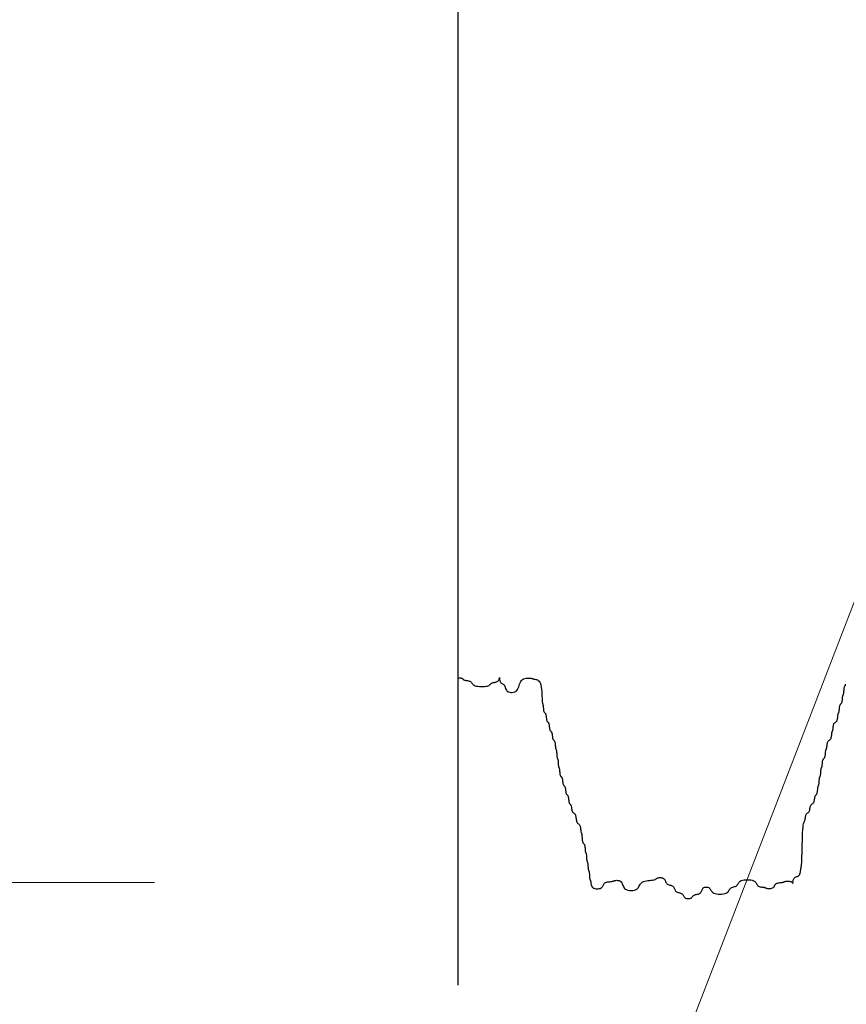
# Model space of a CAD drawing. Extents: x 489 to 696, y -174 to 106.
# Drawn here: x 563 to 567, y -88 to -83 of the extents above; entities that cross this region are included whole.
import ezdxf
from ezdxf import colors
from ezdxf.entities.mleader import LeaderData, LeaderLine
from ezdxf.math import Vec2, Vec3

# ---------------------------------------------------------------- set-up
doc = ezdxf.new("R2010")
doc.units = 0
doc.header["$LTSCALE"] = 0.5
doc.header["$MEASUREMENT"] = 0
for name, color, linetype in [('PR-BR-COMP', 1, 'Continuous'), ('PR-BR-DIMS', 4, 'Continuous'), ('PR-BR-DIMS-EXT', 4, 'Continuous')]:
    doc.layers.add(name, color=color, linetype=linetype)
doc.styles.add('DOT-BR-DES', font='romans.shx', dxfattribs={"oblique": 15, "height": 0.0938})
doc.styles.add('DOT-BR4', font='romans.shx', dxfattribs={"height": 0.125})
doc.dimstyles.new('DOT-BR-DES', dxfattribs={"dimtxt": 0.0938, "dimasz": 0.1, "dimexe": 0.09, "dimexo": 0.063, "dimgap": 0.05, "dimtad": 1, "dimtoh": 1, "dimdec": 4, "dimzin": 1, "dimdsep": 46, "dimlunit": 5, "dimtxsty": 'DOT-BR-DES', "dimcen": 0.09, "dimclrd": 256, "dimclre": 256, "dimclrt": 2, "dimaunit": 1, "dimadec": 4, "dimazin": 0, "dimtfac": 0.7, "dimtdec": 4, "dimtmove": 2, "dimatfit": 3, "dimfxl": 1, "dimtolj": 1, "dimtzin": 0, "dimlwd": 15, "dimlwe": 15, "dimarcsym": 0})

# ---------------------------------------------------------------- blocks, each defined once
blk = doc.blocks.new('*D110')
at = {"layer": 'Defpoints', "color": 0, "transparency": 16777216}
for p in [(546.7297, -44.0081), (565.2651, -44.0081), (565.2651, -86.9124)]:
    blk.add_point(p, dxfattribs=at)
at = {"layer": 'PR-BR-DIMS', "lineweight": 15, "transparency": 16777216}
for p, q in [((563.7531, -44.0081), (544.5697, -44.0081)), ((546.7297, -84.5124), (546.7297, -46.4081)), ((563.7531, -86.9124), (544.5697, -86.9124))]:
    blk.add_line(p, q, dxfattribs=at)
at = {"layer": 'PR-BR-DIMS', "transparency": 16777216}
for points in [[(546.3297, -46.4081), (547.1297, -46.4081), (546.7297, -44.0081)], [(546.3297, -84.5124), (547.1297, -84.5124), (546.7297, -86.9124)]]:
    blk.add_solid(points, dxfattribs=at)
at = {"layer": 'PR-BR-DIMS', "color": 2, "transparency": 16777216, "insert": (544.6855, -65.4603), "char_height": 2.2512, "attachment_point": 5, "rotation": 90, "style": 'DOT-BR-DES'}
blk.add_mtext('\\A1;{\\H0.75x; }', dxfattribs=at)

msp = doc.modelspace()

# ---------------------------------------------------------------- linework, layer by layer
at = {"layer": 'PR-BR-COMP'}
msp.add_lwpolyline([(565.26509, -85.89381), (565.26773, -85.89324), (565.27196, -85.89288), (565.27601, -85.893), (565.2797, -85.89351), (565.28286, -85.89434), (565.28536, -85.89541), (565.28734, -85.89665), (565.28896, -85.89801), (565.2904, -85.89942), (565.29184, -85.90084), (565.29346, -85.9022), (565.29543, -85.90344), (565.29794, -85.9045), (565.3011, -85.90536), (565.30479, -85.90608), (565.30884, -85.90673), (565.31306, -85.90742), (565.31728, -85.90823), (565.32133, -85.90924), (565.32502, -85.91054), (565.32817, -85.91223), (565.33069, -85.91435), (565.33276, -85.91682), (565.33465, -85.91953), (565.33663, -85.92235), (565.33897, -85.92518), (565.34192, -85.92789), (565.34577, -85.93037), (565.35077, -85.93251), (565.35708, -85.9342), (565.36447, -85.93544), (565.37257, -85.93624), (565.38102, -85.93661), (565.38947, -85.93657), (565.39758, -85.93613), (565.40497, -85.9353), (565.41131, -85.9341), (565.41633, -85.93255), (565.42019, -85.93072), (565.42318, -85.92871), (565.42554, -85.92662), (565.42754, -85.92451), (565.42946, -85.9225), (565.43156, -85.92067), (565.43409, -85.9191), (565.43726, -85.91786), (565.44096, -85.91686), (565.44502, -85.91597), (565.44925, -85.91509), (565.45349, -85.91409), (565.45754, -85.91285), (565.46125, -85.91126), (565.46442, -85.90919), (565.46693, -85.90658), (565.46883, -85.90362), (565.47019, -85.90054), (565.47111, -85.89757), (565.47167, -85.89496), (565.47196, -85.89293), (565.47207, -85.89173), (565.47209, -85.89159), (565.47209, -85.89267), (565.47215, -85.8948), (565.47232, -85.89773), (565.47267, -85.9012), (565.47325, -85.90497), (565.47412, -85.90879), (565.47535, -85.9124), (565.477, -85.91556), (565.4791, -85.91808), (565.48155, -85.92007), (565.48424, -85.92171), (565.48705, -85.92317), (565.48986, -85.92463), (565.49255, -85.92627), (565.49501, -85.92826), (565.4971, -85.93078), (565.49877, -85.93395), (565.50016, -85.93765), (565.50146, -85.9417), (565.50285, -85.94593), (565.50455, -85.95017), (565.50673, -85.95422), (565.5096, -85.95793), (565.51334, -85.96111), (565.51807, -85.96361), (565.5236, -85.96534), (565.52967, -85.96625), (565.53601, -85.96627), (565.54236, -85.96535), (565.54845, -85.96343), (565.55401, -85.96044), (565.55877, -85.95632), (565.56257, -85.95107), (565.56558, -85.94494), (565.56805, -85.93821), (565.57026, -85.93118), (565.57247, -85.92416), (565.57495, -85.91743), (565.57795, -85.91129), (565.58175, -85.90605), (565.58652, -85.90192), (565.59208, -85.89884), (565.59817, -85.89668), (565.60452, -85.8953), (565.61086, -85.89458), (565.61694, -85.89437), (565.62248, -85.89454), (565.62722, -85.89496), (565.63098, -85.8955), (565.6339, -85.89613), (565.63619, -85.89682), (565.63809, -85.89754), (565.63981, -85.89825), (565.64157, -85.89893), (565.6436, -85.89956), (565.64612, -85.9001), (565.64928, -85.90057), (565.65297, -85.90118), (565.65702, -85.90217), (565.66123, -85.9038), (565.66545, -85.90632), (565.66948, -85.90997), (565.67315, -85.91501), (565.67628, -85.92168), (565.67873, -85.93012), (565.68057, -85.93997), (565.6819, -85.95077), (565.68284, -85.96203), (565.68347, -85.9733), (565.68392, -85.98409), (565.68428, -85.99393), (565.68467, -86.00236), (565.68516, -86.00903), (565.68575, -86.01414), (565.6864, -86.018), (565.68709, -86.02095), (565.68778, -86.02332), (565.68844, -86.02541), (565.68905, -86.02756), (565.68956, -86.0301), (565.68996, -86.03326), (565.69029, -86.03696), (565.69059, -86.041), (565.6909, -86.04523), (565.69127, -86.04945), (565.69174, -86.0535), (565.69236, -86.05719), (565.69318, -86.06036), (565.69422, -86.06287), (565.69544, -86.06486), (565.69678, -86.06649), (565.69818, -86.06795), (565.69959, -86.0694), (565.70093, -86.07103), (565.70215, -86.07302), (565.70319, -86.07553), (565.70401, -86.0787), (565.70465, -86.08239), (565.70517, -86.08644), (565.70563, -86.09066), (565.70609, -86.09489), (565.70661, -86.09894), (565.70725, -86.10263), (565.70807, -86.10579), (565.70911, -86.10831), (565.71033, -86.1103), (565.71167, -86.11193), (565.71307, -86.11338), (565.71448, -86.11484), (565.71582, -86.11647), (565.71704, -86.11845), (565.71808, -86.12097), (565.7189, -86.12413), (565.71954, -86.12783), (565.72006, -86.13187), (565.72052, -86.1361), (565.72098, -86.14032), (565.7215, -86.14437), (565.72214, -86.14807), (565.72296, -86.15123), (565.724, -86.15375), (565.72522, -86.15573), (565.72656, -86.15736), (565.72796, -86.15882), (565.72937, -86.16027), (565.73071, -86.1619), (565.73193, -86.16389), (565.73297, -86.1664), (565.73379, -86.16957), (565.73443, -86.17326), (565.73495, -86.17731), (565.73541, -86.18154), (565.73587, -86.18576), (565.73639, -86.18981), (565.73703, -86.1935), (565.73785, -86.19667), (565.73889, -86.19918), (565.74011, -86.20117), (565.74145, -86.2028), (565.74285, -86.20425), (565.74426, -86.20571), (565.7456, -86.20734), (565.74682, -86.20933), (565.74786, -86.21184), (565.74868, -86.215), (565.7493, -86.2187), (565.74977, -86.22275), (565.75014, -86.22697), (565.75045, -86.2312), (565.75075, -86.23524), (565.75107, -86.23894), (565.75148, -86.2421), (565.75199, -86.24461), (565.7526, -86.24659), (565.75326, -86.24822), (565.75396, -86.24967), (565.75466, -86.25112), (565.75532, -86.25275), (565.75593, -86.25473), (565.75644, -86.25724), (565.75684, -86.2604), (565.75715, -86.2641), (565.7574, -86.26814), (565.75762, -86.27237), (565.75784, -86.27659), (565.75809, -86.28064), (565.7584, -86.28433), (565.7588, -86.28749), (565.75931, -86.29), (565.75992, -86.29199), (565.76058, -86.29361), (565.76128, -86.29506), (565.76198, -86.29652), (565.76265, -86.29814), (565.76325, -86.30013), (565.76376, -86.30264), (565.76417, -86.3058), (565.76448, -86.30949), (565.76472, -86.31354), (565.76494, -86.31776), (565.76516, -86.32199), (565.76541, -86.32603), (565.76572, -86.32973), (565.76612, -86.33289), (565.76664, -86.3354), (565.76724, -86.33738), (565.76791, -86.33901), (565.7686, -86.34046), (565.7693, -86.34191), (565.76997, -86.34354), (565.77057, -86.34552), (565.77108, -86.34803), (565.77149, -86.3512), (565.77182, -86.35489), (565.77211, -86.35894), (565.77242, -86.36316), (565.77279, -86.36738), (565.77326, -86.37143), (565.77389, -86.37513), (565.7747, -86.37829), (565.77575, -86.38081), (565.77697, -86.38279), (565.77831, -86.38442), (565.77971, -86.38588), (565.78111, -86.38733), (565.78245, -86.38896), (565.78367, -86.39095), (565.78471, -86.39346), (565.78553, -86.39663), (565.78617, -86.40032), (565.78669, -86.40437), (565.78715, -86.40859), (565.78761, -86.41282), (565.78813, -86.41687), (565.78877, -86.42056), (565.78959, -86.42373), (565.79064, -86.42624), (565.79186, -86.42823), (565.7932, -86.42986), (565.7946, -86.43131), (565.796, -86.43277), (565.79734, -86.4344), (565.79856, -86.43638), (565.7996, -86.4389), (565.80042, -86.44206), (565.80106, -86.44576), (565.80158, -86.44981), (565.80204, -86.45403), (565.8025, -86.45826), (565.80302, -86.4623), (565.80366, -86.466), (565.80448, -86.46916), (565.80553, -86.47168), (565.80675, -86.47366), (565.80809, -86.47529), (565.80949, -86.47675), (565.81089, -86.4782), (565.81223, -86.47984), (565.81345, -86.48182), (565.81449, -86.48434), (565.81531, -86.4875), (565.81595, -86.49119), (565.81647, -86.49524), (565.81693, -86.49947), (565.81739, -86.50369), (565.81791, -86.50774), (565.81855, -86.51144), (565.81937, -86.5146), (565.82042, -86.51712), (565.82164, -86.5191), (565.82298, -86.52073), (565.82438, -86.52219), (565.82578, -86.52364), (565.82712, -86.52527), (565.82834, -86.52726), (565.82938, -86.52977), (565.83021, -86.53294), (565.83086, -86.53663), (565.83143, -86.54068), (565.83198, -86.54491), (565.83259, -86.54913), (565.83334, -86.55318), (565.83429, -86.55688), (565.83553, -86.56004), (565.83709, -86.56256), (565.83893, -86.56457), (565.84095, -86.56625), (565.84305, -86.5678), (565.84516, -86.56941), (565.84717, -86.57127), (565.84901, -86.57357), (565.85057, -86.5765), (565.85181, -86.5802), (565.85278, -86.58451), (565.85356, -86.58923), (565.85426, -86.59416), (565.85496, -86.59909), (565.85575, -86.60382), (565.85671, -86.60813), (565.85795, -86.61182), (565.85951, -86.61475), (565.86135, -86.61706), (565.86337, -86.61891), (565.86547, -86.62052), (565.86758, -86.62207), (565.86959, -86.62375), (565.87143, -86.62576), (565.873, -86.62828), (565.87423, -86.63145), (565.87517, -86.63514), (565.87586, -86.63919), (565.87638, -86.64342), (565.87678, -86.64764), (565.87713, -86.65169), (565.87747, -86.65538), (565.87788, -86.65854), (565.87839, -86.66106), (565.879, -86.66306), (565.87966, -86.66473), (565.88036, -86.66627), (565.88105, -86.66788), (565.88172, -86.66973), (565.88232, -86.67202), (565.88283, -86.67495), (565.88324, -86.67864), (565.88356, -86.68295), (565.88385, -86.68767), (565.88416, -86.69259), (565.88452, -86.69752), (565.88499, -86.70225), (565.88561, -86.70655), (565.88643, -86.71025), (565.88747, -86.71318), (565.88869, -86.71547), (565.89003, -86.71733), (565.89143, -86.71893), (565.89283, -86.72048), (565.89417, -86.72216), (565.89539, -86.72416), (565.89643, -86.72668), (565.89725, -86.72984), (565.89787, -86.73354), (565.89834, -86.73758), (565.89871, -86.74181), (565.89902, -86.74603), (565.89932, -86.75008), (565.89965, -86.75377), (565.90005, -86.75693), (565.90056, -86.75945), (565.90117, -86.76143), (565.90183, -86.76306), (565.90253, -86.76451), (565.90323, -86.76596), (565.90389, -86.76759), (565.9045, -86.76957), (565.90501, -86.77208), (565.90541, -86.77524), (565.90572, -86.77893), (565.90597, -86.78298), (565.90619, -86.7872), (565.90641, -86.79143), (565.90666, -86.79548), (565.90697, -86.79917), (565.90737, -86.80233), (565.90788, -86.80484), (565.90849, -86.80682), (565.90916, -86.80845), (565.90985, -86.8099), (565.91055, -86.81135), (565.91122, -86.81298), (565.91182, -86.81496), (565.91233, -86.81747), (565.91274, -86.82064), (565.91305, -86.82433), (565.9133, -86.82838), (565.91351, -86.8326), (565.91373, -86.83682), (565.91398, -86.84087), (565.91429, -86.84456), (565.91469, -86.84772), (565.91521, -86.85024), (565.91581, -86.85222), (565.91648, -86.85385), (565.91717, -86.8553), (565.91787, -86.85675), (565.91854, -86.85838), (565.91914, -86.86036), (565.91966, -86.86287), (565.92006, -86.86603), (565.92037, -86.86972), (565.92062, -86.87377), (565.92083, -86.878), (565.92105, -86.88222), (565.9213, -86.88627), (565.92161, -86.88996), (565.92201, -86.89312), (565.92253, -86.89563), (565.92313, -86.89761), (565.9238, -86.89924), (565.92449, -86.90069), (565.92519, -86.90214), (565.92586, -86.90377), (565.92646, -86.90575), (565.92698, -86.90827), (565.92739, -86.91143), (565.92782, -86.91512), (565.9284, -86.91917), (565.92926, -86.9234), (565.93053, -86.92763), (565.93235, -86.93168), (565.93485, -86.93539), (565.93816, -86.93856), (565.94237, -86.94107), (565.94729, -86.94288), (565.95268, -86.94402), (565.95831, -86.9445), (565.96395, -86.94433), (565.96936, -86.94352), (565.97429, -86.94208), (565.97852, -86.94004), (565.98188, -86.93743), (565.98452, -86.93437), (565.98666, -86.93101), (565.98852, -86.9275), (565.99032, -86.92399), (565.99229, -86.92063), (565.99463, -86.91757), (565.99758, -86.91495), (566.00128, -86.91289), (566.0056, -86.91133), (566.01033, -86.91019), (566.01527, -86.90938), (566.02021, -86.9088), (566.02493, -86.90837), (566.02925, -86.90799), (566.03294, -86.90758), (566.03587, -86.90707), (566.03817, -86.90647), (566.04002, -86.9058), (566.04163, -86.90511), (566.04317, -86.90441), (566.04485, -86.90375), (566.04685, -86.90315), (566.04936, -86.90263), (566.05253, -86.90225), (566.05623, -86.90208), (566.06028, -86.9022), (566.0645, -86.90271), (566.06872, -86.9037), (566.07277, -86.90524), (566.07645, -86.90743), (566.0796, -86.91036), (566.0821, -86.91406), (566.08415, -86.91837), (566.08598, -86.9231), (566.08786, -86.92804), (566.09003, -86.93298), (566.09275, -86.93771), (566.09628, -86.94204), (566.10085, -86.94575), (566.10663, -86.94867), (566.1134, -86.95078), (566.12082, -86.95206), (566.12856, -86.95251), (566.13632, -86.95214), (566.14375, -86.95094), (566.15054, -86.94891), (566.15635, -86.94605), (566.16098, -86.94239), (566.16463, -86.9381), (566.16764, -86.9334), (566.17032, -86.92849), (566.173, -86.92358), (566.17601, -86.91887), (566.17967, -86.91459), (566.18429, -86.91093), (566.19011, -86.90804), (566.1969, -86.90586), (566.20433, -86.90424), (566.21209, -86.90305), (566.21984, -86.90215), (566.22727, -86.90142), (566.23405, -86.90071), (566.23986, -86.89989), (566.24446, -86.89886), (566.24801, -86.89765), (566.25076, -86.89632), (566.25297, -86.89492), (566.25488, -86.89352), (566.25675, -86.89219), (566.25882, -86.89097), (566.26135, -86.88993), (566.26452, -86.88912), (566.26822, -86.88861), (566.27227, -86.88841), (566.2765, -86.88859), (566.28072, -86.88918), (566.28477, -86.89023), (566.28845, -86.89178), (566.29161, -86.89387), (566.2941, -86.89652), (566.29607, -86.8996), (566.29768, -86.90298), (566.29911, -86.90651), (566.30053, -86.91004), (566.30214, -86.91342), (566.30411, -86.9165), (566.30661, -86.91915), (566.30976, -86.92126), (566.31344, -86.92293), (566.31749, -86.9243), (566.32171, -86.92553), (566.32593, -86.92676), (566.32997, -86.92814), (566.33366, -86.9298), (566.33681, -86.93191), (566.33931, -86.93456), (566.34127, -86.93765), (566.34288, -86.94103), (566.34431, -86.94455), (566.34574, -86.94808), (566.34735, -86.95146), (566.34931, -86.95455), (566.35181, -86.95719), (566.35496, -86.9593), (566.35865, -86.96095), (566.36269, -86.96228), (566.36691, -86.96342), (566.37114, -86.96449), (566.37518, -86.96565), (566.37887, -86.967), (566.38202, -86.96869), (566.38452, -86.97081), (566.38649, -86.97329), (566.3881, -86.97599), (566.38954, -86.97881), (566.39097, -86.98164), (566.39258, -86.98434), (566.39455, -86.98681), (566.39705, -86.98893), (566.4002, -86.99061), (566.40389, -86.99183), (566.40794, -86.9926), (566.41216, -86.99295), (566.41639, -86.99289), (566.42044, -86.99243), (566.42414, -86.99158), (566.42731, -86.99036), (566.42984, -86.98879), (566.43183, -86.98696), (566.43346, -86.98494), (566.43492, -86.98284), (566.43638, -86.98074), (566.43802, -86.97872), (566.44001, -86.97689), (566.44253, -86.97532), (566.4457, -86.97408), (566.4494, -86.97308), (566.45346, -86.97219), (566.45769, -86.97131), (566.46193, -86.97031), (566.46598, -86.96907), (566.46969, -86.96748), (566.47286, -86.96541), (566.47539, -86.96279), (566.47739, -86.95973), (566.47903, -86.95636), (566.4805, -86.95285), (566.48197, -86.94934), (566.48361, -86.94598), (566.48561, -86.94292), (566.48814, -86.9403), (566.49131, -86.93825), (566.49501, -86.93679), (566.49907, -86.93593), (566.5033, -86.93565), (566.50752, -86.93597), (566.51157, -86.93688), (566.51526, -86.93838), (566.51841, -86.94046), (566.52092, -86.94311), (566.52299, -86.94619), (566.52488, -86.94958), (566.52686, -86.95311), (566.52919, -86.95664), (566.53214, -86.96002), (566.53598, -86.96312), (566.54098, -86.96578), (566.54729, -86.96788), (566.55468, -86.9694), (566.56277, -86.97033), (566.57123, -86.97067), (566.57968, -86.97042), (566.58779, -86.96958), (566.59519, -86.96814), (566.60152, -86.96611), (566.60655, -86.9635), (566.61042, -86.96045), (566.61341, -86.95709), (566.61578, -86.95359), (566.6178, -86.95008), (566.61972, -86.94672), (566.62182, -86.94366), (566.62437, -86.94104), (566.62754, -86.93896), (566.63125, -86.93733), (566.6353, -86.936), (566.63954, -86.93482), (566.64377, -86.93364), (566.64783, -86.93231), (566.65153, -86.93068), (566.65471, -86.9286), (566.65725, -86.92598), (566.65935, -86.92292), (566.66128, -86.91956), (566.66329, -86.91605), (566.66566, -86.91254), (566.66865, -86.90919), (566.67252, -86.90614), (566.67755, -86.90353), (566.68389, -86.9015), (566.69129, -86.90006), (566.69939, -86.89922), (566.70785, -86.89897), (566.7163, -86.89931), (566.7244, -86.90024), (566.73178, -86.90176), (566.7381, -86.90386), (566.74309, -86.90652), (566.74693, -86.90962), (566.74989, -86.913), (566.75222, -86.91653), (566.75419, -86.92006), (566.75608, -86.92345), (566.75815, -86.92653), (566.76066, -86.92918), (566.76382, -86.93128), (566.7675, -86.93288), (566.77155, -86.93407), (566.77577, -86.93493), (566.77999, -86.93556), (566.78404, -86.93604), (566.78774, -86.93646), (566.7909, -86.9369), (566.79341, -86.93744), (566.79538, -86.93807), (566.79701, -86.93875), (566.79845, -86.93946), (566.7999, -86.94018), (566.80152, -86.94086), (566.8035, -86.94148), (566.80601, -86.94202), (566.80917, -86.94245), (566.81286, -86.94271), (566.81691, -86.94277), (566.82114, -86.94258), (566.82537, -86.94209), (566.82943, -86.94127), (566.83313, -86.94005), (566.8363, -86.93841), (566.83883, -86.93632), (566.84082, -86.93387), (566.84246, -86.93118), (566.84392, -86.92837), (566.84539, -86.92557), (566.84703, -86.92288), (566.84902, -86.92043), (566.85155, -86.91833), (566.85472, -86.91669), (566.85842, -86.91544), (566.86248, -86.91452), (566.86671, -86.91385), (566.87094, -86.91336), (566.87499, -86.91297), (566.87869, -86.91261), (566.88185, -86.9122), (566.88437, -86.91169), (566.88635, -86.91108), (566.88798, -86.91042), (566.88943, -86.90972), (566.89089, -86.90903), (566.89252, -86.90836), (566.8945, -86.90776), (566.89702, -86.90724), (566.90018, -86.90685), (566.90388, -86.90661), (566.90793, -86.90655), (566.91216, -86.9067), (566.91638, -86.90708), (566.92043, -86.90773), (566.92412, -86.90867), (566.92728, -86.90993), (566.92977, -86.91151), (566.93163, -86.91326), (566.93297, -86.91501), (566.93386, -86.91658), (566.9344, -86.91779), (566.93468, -86.91847), (566.93478, -86.91844), (566.9348, -86.91753), (566.93483, -86.91562), (566.93493, -86.91286), (566.93518, -86.90949), (566.93566, -86.90572), (566.93643, -86.90178), (566.93757, -86.89788), (566.93916, -86.89425), (566.94126, -86.89111), (566.94391, -86.88861), (566.947, -86.88665), (566.95038, -86.88504), (566.95391, -86.88361), (566.95744, -86.88219), (566.96082, -86.88058), (566.96392, -86.87862), (566.96656, -86.87612), (566.96867, -86.87298), (566.97027, -86.86929), (566.97146, -86.86526), (566.97232, -86.86104), (566.97295, -86.85682), (566.97343, -86.85278), (566.97385, -86.84909), (566.9743, -86.84593), (566.97484, -86.84336), (566.97547, -86.84098), (566.97616, -86.83823), (566.97688, -86.83461), (566.97762, -86.82956), (566.97833, -86.82257), (566.979, -86.81309), (566.97959, -86.8006), (566.9801, -86.78481), (566.98055, -86.76636), (566.98097, -86.74613), (566.98142, -86.72502), (566.98193, -86.70391), (566.98253, -86.68369), (566.98328, -86.66524), (566.9842, -86.64944), (566.98532, -86.63696), (566.9866, -86.62749), (566.98799, -86.6205), (566.98943, -86.61546), (566.99086, -86.61183), (566.99222, -86.60909), (566.99347, -86.60671), (566.99454, -86.60414), (566.99539, -86.60099), (566.99609, -86.5973), (566.9967, -86.59326), (566.9973, -86.58904), (566.99796, -86.58482), (566.99874, -86.58078), (566.99974, -86.57709), (567.00101, -86.57394), (567.0026, -86.57144), (567.00446, -86.56947), (567.0065, -86.56786), (567.00862, -86.56642), (567.01074, -86.56499), (567.01277, -86.56338), (567.01463, -86.56141), (567.01623, -86.55891), (567.0175, -86.55575), (567.01851, -86.55207), (567.01934, -86.54803), (567.02009, -86.54381), (567.02084, -86.53959), (567.02167, -86.53555), (567.02268, -86.53186), (567.02396, -86.52871), (567.02555, -86.52621), (567.02741, -86.52424), (567.02945, -86.52263), (567.03157, -86.52119), (567.03369, -86.51976), (567.03572, -86.51814), (567.03758, -86.51618), (567.03918, -86.51368), (567.04045, -86.51052), (567.04144, -86.50684), (567.04223, -86.5028), (567.04288, -86.49858), (567.04348, -86.49436), (567.04409, -86.49032), (567.04479, -86.48663), (567.04565, -86.48347), (567.04672, -86.48097), (567.04796, -86.479), (567.04932, -86.47738), (567.05073, -86.47594), (567.05215, -86.4745), (567.05351, -86.47289), (567.05475, -86.47092), (567.05582, -86.46841), (567.05667, -86.46526), (567.05734, -86.46157), (567.05785, -86.45753), (567.05827, -86.45331), (567.05862, -86.44909), (567.05896, -86.44504), (567.05933, -86.44135), (567.05977, -86.4382), (567.06031, -86.43569), (567.06094, -86.43371), (567.06162, -86.43209), (567.06233, -86.43065), (567.06305, -86.42921), (567.06373, -86.42759), (567.06436, -86.42561), (567.0649, -86.4231), (567.06534, -86.41995), (567.06569, -86.41626), (567.06598, -86.41221), (567.06624, -86.40799), (567.06651, -86.40377), (567.0668, -86.39973), (567.06715, -86.39604), (567.06759, -86.39288), (567.06813, -86.39038), (567.06875, -86.3884), (567.06944, -86.38678), (567.07015, -86.38534), (567.07086, -86.38389), (567.07155, -86.38227), (567.07217, -86.3803), (567.07271, -86.37779), (567.07315, -86.37463), (567.0735, -86.37095), (567.07379, -86.3669), (567.07406, -86.36268), (567.07432, -86.35846), (567.07461, -86.35442), (567.07496, -86.35073), (567.0754, -86.34757), (567.07594, -86.34506), (567.07657, -86.34309), (567.07725, -86.34147), (567.07797, -86.34003), (567.07868, -86.33858), (567.07936, -86.33696), (567.07999, -86.33499), (567.08053, -86.33248), (567.08097, -86.32932), (567.08134, -86.32563), (567.08168, -86.32159), (567.08203, -86.31737), (567.08245, -86.31315), (567.08296, -86.30911), (567.08363, -86.30542), (567.08448, -86.30226), (567.08555, -86.29976), (567.08679, -86.29779), (567.08815, -86.29617), (567.08957, -86.29473), (567.09098, -86.29329), (567.09234, -86.29168), (567.09358, -86.2897), (567.09465, -86.2872), (567.0955, -86.28405), (567.09617, -86.28036), (567.09668, -86.27632), (567.0971, -86.2721), (567.09746, -86.26787), (567.09779, -86.26383), (567.09816, -86.26014), (567.0986, -86.25698), (567.09914, -86.25448), (567.09977, -86.2525), (567.10045, -86.25088), (567.10116, -86.24944), (567.10188, -86.248), (567.10256, -86.24638), (567.10319, -86.2444), (567.10373, -86.24189), (567.10417, -86.23874), (567.10455, -86.23505), (567.10494, -86.231), (567.10539, -86.22678), (567.10595, -86.22257), (567.10669, -86.21852), (567.10767, -86.21484), (567.10894, -86.21169), (567.11053, -86.20918), (567.11239, -86.20722), (567.11442, -86.2056), (567.11655, -86.20417), (567.11867, -86.20273), (567.1207, -86.20112), (567.12256, -86.19915), (567.12416, -86.19665), (567.12542, -86.1935), (567.1264, -86.18981), (567.12714, -86.18577), (567.12771, -86.18155), (567.12815, -86.17733), (567.12854, -86.17329), (567.12892, -86.1696), (567.12937, -86.16644), (567.12991, -86.16394), (567.13053, -86.16196), (567.13122, -86.16034), (567.13193, -86.1589), (567.13264, -86.15745), (567.13333, -86.15583), (567.13395, -86.15386), (567.13449, -86.15135), (567.13494, -86.14819), (567.13532, -86.14451), (567.13571, -86.14046), (567.13615, -86.13624), (567.13672, -86.13202), (567.13746, -86.12798), (567.13844, -86.1243), (567.1397, -86.12114), (567.1413, -86.11864), (567.14316, -86.11667), (567.14519, -86.11506), (567.14731, -86.11362), (567.14944, -86.11219), (567.15147, -86.11058), (567.15333, -86.10861), (567.15492, -86.10611), (567.15619, -86.10295), (567.15717, -86.09927), (567.15791, -86.09523), (567.15847, -86.09101), (567.15892, -86.08679), (567.15931, -86.08274), (567.15969, -86.07905), (567.16013, -86.0759), (567.16067, -86.07339), (567.1613, -86.07142), (567.16198, -86.0698), (567.1627, -86.06835), (567.16341, -86.06691), (567.16409, -86.06529), (567.16472, -86.06331), (567.16526, -86.06081), (567.1657, -86.05765), (567.16607, -86.05396), (567.16641, -86.04992), (567.16676, -86.0457), (567.16718, -86.04148), (567.1677, -86.03743), (567.16836, -86.03375), (567.16921, -86.03059), (567.17028, -86.02809), (567.17152, -86.02612), (567.17288, -86.0245), (567.1743, -86.02306), (567.17571, -86.02162), (567.17707, -86.02), (567.17831, -86.01803), (567.17938, -86.01553), (567.18023, -86.01237), (567.1809, -86.00869), (567.18141, -86.00464), (567.18183, -86.00042), (567.18218, -85.9962), (567.18252, -85.99216), (567.18289, -85.98847), (567.18333, -85.98531), (567.18387, -85.98281), (567.1845, -85.98083), (567.18518, -85.97921), (567.18589, -85.97777), (567.18661, -85.97633), (567.18729, -85.97471), (567.18792, -85.97273), (567.18846, -85.97022), (567.1889, -85.96707), (567.18926, -85.96338), (567.18957, -85.95933), (567.18988, -85.95511), (567.19022, -85.95089), (567.19063, -85.94685), (567.19113, -85.94316), (567.19178, -85.94), (567.19258, -85.9375), (567.19349, -85.93552), (567.19444, -85.93391), (567.19537, -85.93246), (567.1962, -85.93102), (567.19689, -85.9294), (567.19735, -85.92742), (567.19753, -85.92492)], dxfattribs=at)
at = {"layer": 'PR-BR-DIMS-EXT'}
msp.add_lwpolyline([(565.26509, -41.00813), (565.26509, -63.73165), (567.3257, -64.48165), (563.20448, -65.98165), (565.26509, -66.73165), (565.26509, -87.42492)], dxfattribs=at)

# ---------------------------------------------------------------- dimensions: what is measured, and where the dimension line sits
at = {"layer": 'PR-BR-DIMS'}
dim = msp.add_linear_dim(base=(546.72975, -44.00813), p1=(565.26509, -86.91242), p2=(565.26509, -44.00813), angle=90, text='{\\H0.75x; }', dimstyle='DOT-BR-DES', override={"dimpost": '"'}, dxfattribs=at)
dim.commit()
dim.dimension.update_dxf_attribs({"geometry": '*D110', "text_midpoint": (544.68555, -65.46027)})

# ---------------------------------------------------------------- leaders
at = {"layer": 'PR-BR-DIMS-EXT', "ltscale": 0.5}
ml = msp.add_multileader_mtext('Standard', dxfattribs=at)
ml.set_content('', color=2, style='DOT-BR4')
ml.set_leader_properties(color=256, linetype='ByLayer', lineweight=15)
ml.build(insert=Vec2(0, 0))
ml.multileader.update_dxf_attribs({"text_right_attachment_type": 3, "dogleg_length": 0.15, "arrow_head_size": 2.4, "scale": 24})
ctx = ml.context
ctx.base_point, ctx.scale, ctx.char_height, ctx.arrow_head_size, ctx.landing_gap_size, ctx.plane_origin = Vec3(556.99227, -96.50974), 24, 3, 2.4, 1.2, Vec3(570.15616, -77.96699)
ctx.right_attachment, ctx.text_align_type = 3, 2
notes = []
notes.append((ctx, [(0, (1, 1, 0), (562.99227, -96.50974), (-1, 0), 3.6, [(0, [(570.15616, -77.96699)], 0, [])])]))
ctx.mtext.insert, ctx.mtext.alignment, ctx.mtext.flow_direction = Vec3(558.19227, -95.00974), 3, 5
ml = msp.add_multileader_mtext('Standard', dxfattribs=at)
ml.set_content('', color=2, style='DOT-BR4')
ml.set_leader_properties(color=256, linetype='ByLayer', lineweight=15)
ml.build(insert=Vec2(0, 0))
ml.multileader.update_dxf_attribs({"text_right_attachment_type": 3, "dogleg_length": 0.15, "arrow_head_size": 2.4, "scale": 24})
ctx = ml.context
ctx.base_point, ctx.scale, ctx.char_height, ctx.arrow_head_size, ctx.landing_gap_size, ctx.plane_origin = Vec3(558.26422, -109.57858), 24, 3, 2.4, 1.2, Vec3(570.17195, -86.89939)
ctx.right_attachment, ctx.text_align_type = 3, 2
notes.append((ctx, [(0, (1, 1, 0), (564.26422, -109.57858), (-1, 0), 3.6, [(0, [(570.17195, -86.89939)], 0, [])])]))
ctx.mtext.insert, ctx.mtext.alignment, ctx.mtext.flow_direction = Vec3(559.46422, -108.07858), 3, 5
for ctx, leaders in notes:
    for number, flags, end, landing, length, lines in leaders:
        leader = LeaderData()
        leader.index, (leader.has_last_leader_line, leader.has_dogleg_vector, leader.attachment_direction) = number, flags
        leader.last_leader_point, leader.dogleg_vector, leader.dogleg_length = Vec3(end), Vec3(landing), length
        for number, points, colour, breaks in lines:
            line = LeaderLine()
            line.index, line.vertices, line.color, line.breaks = number, Vec3.list(points), colors.encode_raw_color(colour), breaks
            leader.lines.append(line)
        ctx.leaders.append(leader)

doc.saveas('drawing.dxf')
